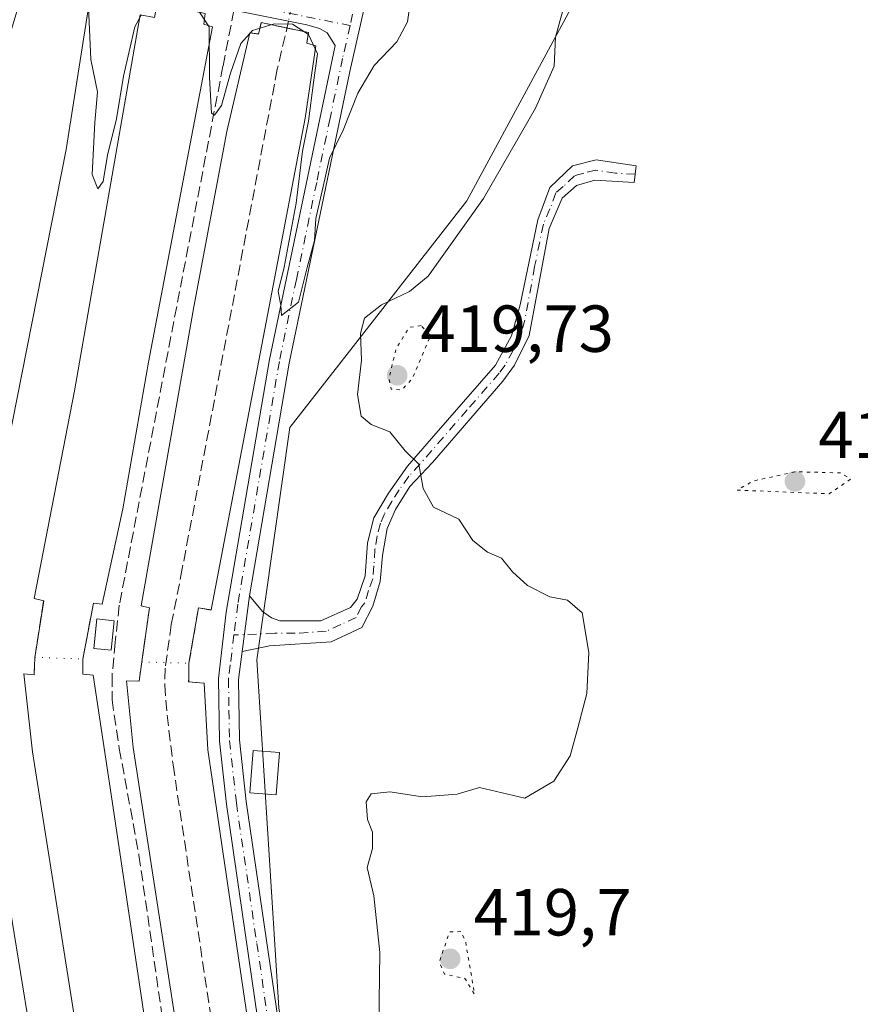
# Model space of a CAD drawing. Units: metres. Extents: x 645214 to 648681, y 4718386 to 4720772.
# Drawn here: x 646126 to 646253, y 4719532 to 4719681 of the extents above; entities that cross this region are included whole.
import ezdxf

# ---------------------------------------------------------------- set-up
doc = ezdxf.new("R2010")
doc.units = ezdxf.units.M
doc.header["$MEASUREMENT"] = 0
for name, pattern in [('DGN Style 1', [0.9904580704790757, 0.001648016756204785, -0.988810053722871]), ('DGN Style 3', [2.307223458686699, 1.648016756204785, -0.6592067024819142]), ('DGN Style 4', [2.6384748266838614, 1.318413404963828, -0.6592067024819142, 0.001648016756204785, -0.6592067024819142]), ('DGN Style 5', [1.1536117293433497, 0.4944050268614355, -0.6592067024819142])]:
    doc.linetypes.add(name, pattern=pattern)
for name, color, linetype, lineweight in [('Camino Cxs', 7, 'Continuous', 0), ('Camino eje', 30, 'DGN Style 4', 13), ('Corriente artificial lineal', 4, 'DGN Style 3', 13), ('Corriente artificial lineal oculto', 135, 'DGN Style 4', 13), ('Curva de nivel normal', 30, 'Continuous', 0), ('Curva de nivel normal depresión', 30, 'DGN Style 5', 0), ('Edificación Cxs', 1, 'Continuous', 13), ('Edificación industrial Cxs', 135, 'Continuous', 13), ('Edificación ligera', 1, 'Continuous', 0), ('Edificación ligera Cxs', 1, 'Continuous', 0), ('Núcleo urbano CxS', 7, 'Continuous', 0), ('Obra de contención lineal', 1, 'DGN Style 3', 13), ('Pasarela lineal', 150, 'DGN Style 1', 13), ('Pastizal CxS', 92, 'Continuous', 0), ('Prado CxS', 92, 'Continuous', 0), ('Punto de cota en terreno', 7, 'Continuous', 0), ('Rótulo de punto de cota en terreno', 7, 'Continuous', 0), ('Senda', 7, 'DGN Style 3', 0)]:
    doc.layers.add(name, color=color, linetype=linetype, lineweight=lineweight)
doc.styles.add('Style-Arial', font='txt')

# ---------------------------------------------------------------- blocks, each defined once
blk = doc.blocks.new('5PATER')
at = {"layer": 'Prado CxS', "linetype": 'Continuous', "lineweight": 0}
h = blk.add_hatch(color=51, dxfattribs=at)
edge = h.paths.add_edge_path()
edge.add_ellipse((0, 0), major_axis=(-0.1095731443231308, -0.1110710700762829), ratio=0.9994222409660322, start_angle=0, end_angle=360)
blk = doc.blocks.new('*U44')
at = {"layer": 'Camino Cxs', "color": 7, "linetype": 'Continuous', "lineweight": 0}
for points in [[(646216.5500999996, 4719881.9001, 422.5111999999936), (646214.9700999996, 4719877.1601, 422.8460000000051), (646212.5301000001, 4719867.090100001, 423.9985000000015), (646206.8901000004, 4719837.5801, 422.6692999999942), (646197.1601, 4719790.0601, 421.5298000000039), (646195.1501000002, 4719776.530099999, 420.5984999999928), (646183.4600999998, 4719711.420100001, 420.5329000000056), (646181.2301000003, 4719696.5801, 421.1692999999942), (646175.8701, 4719672.8101, 420.2335000000021), (646166.7200999996, 4719628.8101, 419.9067000000068), (646160.7100999998, 4719593.7301, 419.5866999999998), (646159.6204000004, 4719585.360099999, 419.7437999999966), (646159.0701000001, 4719581.130100001, 419.9015999999974), (646159.2200999996, 4719572.020099999, 420.4146999999939), (646160.2500999998, 4719562.7301, 421.9421000000002), (646178.8800999997, 4719435.3201, 419.5755000000063)], [(646174.7701000003, 4719441.7401, 419.4973999999929), (646157.2401000002, 4719562.340100001, 419.4036000000052), (646156.1901000004, 4719571.8301, 419.1779999999999), (646156.0401, 4719581.280099999, 419.3558000000049), (646157.2100999998, 4719591.2501, 419.5317000000068), (646163.7401000002, 4719629.370100001, 419.5822000000044), (646173.6501000002, 4719676.7401, 420.2121000000043), (646172.4401000004, 4719678.620100001, 420.1842999999935), (646171.3101000005, 4719679.270099999, 420.0774999999995), (646169.3800999997, 4719679.860099999, 419.9287999999942), (646071.5000999998, 4719699.470100001, 420.1753000000026)]]:
    blk.add_polyline3d(points, dxfattribs=at)

msp = doc.modelspace()

# ---------------------------------------------------------------- linework, layer by layer
at = {"layer": 'Camino Cxs', "color": 7, "linetype": 'Continuous', "lineweight": 0, "extrusion": (0.002402411053427776, 0.01845317130465974, 0.9998268394526781), "elevation": 89063.3292663057, "flags": 128}
msp.add_lwpolyline([(-31453.23852915026, -4762676.434391978), (-31453.23852915026, -4762684.876589591)], dxfattribs=at)
msp.add_lwpolyline([(-31453.23852915026, -4762676.434391978), (-31453.23852915026, -4762684.876589591)], dxfattribs=at)
at = {"layer": 'Camino Cxs', "color": 7, "linetype": 'Continuous', "lineweight": 0}
for points in [[(646340.6201, 4719959.6601, 425.0011999999988), (646336.0800999999, 4719959.720100001, 425.6247000000003), (646317.0401, 4719959.390100001, 423.2054999999964), (646289.7701000003, 4719958.5001, 422.6456000000035), (646271.8501000004, 4719958.780099999, 422.1665000000066), (646263.9700999996, 4719958.020099999, 421.8160999999964), (646258.1601, 4719956.960100001, 421.4891000000061), (646252.3000999996, 4719954.540100001, 421.4146000000038), (646248.1501000002, 4719951.770099999, 421.4517000000051), (646244.5100999996, 4719947.420100001, 421.7654000000039), (646238.8101000005, 4719936.630100001, 421.5535999999993), (646232.7301000003, 4719922.920100001, 425.3175000000047), (646216.5500999996, 4719881.9001, 422.5111999999936), (646214.9700999996, 4719877.1601, 422.8460000000051), (646212.5301000001, 4719867.090100001, 423.9985000000015), (646206.8901000004, 4719837.5801, 422.6692999999942), (646197.1601, 4719790.0601, 421.5298000000039), (646195.1501000002, 4719776.530099999, 420.5984999999928), (646183.4600999998, 4719711.420100001, 420.5329000000056), (646181.2301000003, 4719696.5801, 421.1692999999942), (646175.8701, 4719672.8101, 420.2335000000021), (646166.7200999996, 4719628.8101, 419.9067000000068), (646160.7100999998, 4719593.7301, 419.5866999999998)], [(646174.7701000003, 4719441.7401, 419.4973999999929), (646157.2401000002, 4719562.340100001, 419.4036000000052), (646156.1901000004, 4719571.8301, 419.1779999999999), (646156.0401, 4719581.280099999, 419.3558000000049), (646157.2100999998, 4719591.2501, 419.5317000000068), (646163.7401000002, 4719629.370100001, 419.5822000000044), (646173.6501000002, 4719676.7401, 420.2121000000043), (646172.4401000004, 4719678.620100001, 420.1842999999935), (646171.3101000005, 4719679.270099999, 420.0774999999995), (646169.3800999997, 4719679.860099999, 419.9287999999942), (646071.5000999998, 4719699.470100001, 420.1753000000026), (646031.3701, 4719708.0701, 420.1181999999972)], [(646160.7100999998, 4719593.7301, 419.5866999999998), (646162.6901000004, 4719591.360099999, 419.610799999995), (646164.0601000005, 4719590.4001, 419.8629999999976), (646165.2801000001, 4719589.9901, 420.1330000000017), (646171.5100999996, 4719589.9901, 421.4167000000016), (646175.9501, 4719591.9801, 419.6284000000014), (646176.9501, 4719593.2401, 419.3932000000059), (646178.2001, 4719596.7501, 419.485799999995), (646178.5301000001, 4719601.7301, 419.6490999999951), (646179.4700999996, 4719605.4901, 419.9272000000056), (646181.7001, 4719609.210100001, 420.5148999999947), (646184.5701000001, 4719613.3101, 421.6120999999985), (646188.1801000005, 4719617.4801, 422.4616999999998), (646197.8300999999, 4719628.530099999, 423.2367999999988), (646200.2401000002, 4719632.920100001, 422.1306000000041), (646201.5701000001, 4719637.620100001, 422.0777999999991), (646204.2100999998, 4719650.450099999, 423.1419000000024), (646206.0401, 4719655.300100001, 424.5819000000047), (646209.4301000005, 4719658.5801, 424.3632999999973), (646213.0100999996, 4719659.4901, 422.8304000000062), (646219.0601000005, 4719658.5601, 422.241200000004), (646218.7401000002, 4719656.0701, 422.1353999999993), (646212.8400999998, 4719656.4101, 422.4070999999968), (646210.0500999996, 4719655.610099999, 423.7057999999961), (646207.8701, 4719653.720100001, 424.3908999999985), (646205.9101, 4719649.130100001, 422.6217999999935), (646202.9301000005, 4719633.0001, 421.9792000000016), (646200.7100999998, 4719628.520099999, 422.3203000000067), (646198.9600999998, 4719626.090100001, 423.3500000000058), (646188.3101000005, 4719613.860099999, 421.2566999999981), (646184.9200999998, 4719610.220100001, 420.6321000000025), (646182.7301000003, 4719606.7401, 420.0233000000007), (646181.4901000002, 4719603.870100001, 419.7200000000012), (646180.7701000003, 4719599.8201, 419.5111999999936), (646180.4501, 4719595.890100001, 419.3962000000029), (646179.3201000001, 4719592.1601, 419.3423000000039), (646177.6801000005, 4719588.9801, 419.9621999999945), (646173.0701000001, 4719586.800100001, 424.0803000000015), (646163.7701000003, 4719586.1801, 420.5769), (646159.6204000004, 4719585.359999999, 419.7437999999966)], [(646159.6204000004, 4719585.359999999, 419.7437999999966), (646159.0701000001, 4719581.130100001, 419.9015999999974), (646159.2200999996, 4719572.020099999, 420.4146999999939), (646160.2500999998, 4719562.7301, 421.9421000000002), (646178.8800999997, 4719435.3201, 419.5755000000063)]]:
    msp.add_polyline3d(points, dxfattribs=at)
msp.add_polyline3d([(646159.6204000004, 4719585.360099999, 419.7437999999966), (646160.7100999998, 4719593.7301, 419.5866999999998), (646162.6901000004, 4719591.360099999, 419.610799999995), (646164.0601000005, 4719590.4001, 419.8629999999976), (646165.2801000001, 4719589.9901, 420.1330000000017), (646171.5100999996, 4719589.9901, 421.4167000000016), (646175.9501, 4719591.9801, 419.6284000000014), (646176.9501, 4719593.2401, 419.3932000000059), (646178.2001, 4719596.7501, 419.485799999995), (646178.5301000001, 4719601.7301, 419.6490999999951), (646179.4700999996, 4719605.4901, 419.9272000000056), (646181.7001, 4719609.210100001, 420.5148999999947), (646184.5701000001, 4719613.3101, 421.6120999999985), (646188.1801000005, 4719617.4801, 422.4616999999998), (646197.8300999999, 4719628.530099999, 423.2367999999988), (646200.2401000002, 4719632.920100001, 422.1306000000041), (646201.5701000001, 4719637.620100001, 422.0777999999991), (646204.2100999998, 4719650.450099999, 423.1419000000024), (646206.0401, 4719655.300100001, 424.5819000000047), (646209.4301000005, 4719658.5801, 424.3632999999973), (646213.0100999996, 4719659.4901, 422.8304000000062), (646219.0601000005, 4719658.5601, 422.241200000004), (646218.7401000002, 4719656.0701, 422.1353999999993), (646212.8400999998, 4719656.4101, 422.4070999999968), (646210.0500999996, 4719655.610099999, 423.7057999999961), (646207.8701, 4719653.720100001, 424.3908999999985), (646205.9101, 4719649.130100001, 422.6217999999935), (646202.9301000005, 4719633.0001, 421.9792000000016), (646200.7100999998, 4719628.520099999, 422.3203000000067), (646198.9600999998, 4719626.090100001, 423.3500000000058), (646188.3101000005, 4719613.860099999, 421.2566999999981), (646184.9200999998, 4719610.220100001, 420.6321000000025), (646182.7301000003, 4719606.7401, 420.0233000000007), (646181.4901000002, 4719603.870100001, 419.7200000000012), (646180.7701000003, 4719599.8201, 419.5111999999936), (646180.4501, 4719595.890100001, 419.3962000000029), (646179.3201000001, 4719592.1601, 419.3423000000039), (646177.6801000005, 4719588.9801, 419.9621999999945), (646173.0701000001, 4719586.800100001, 424.0803000000015), (646163.7701000003, 4719586.1801, 420.5769)], close=True, dxfattribs=at)
at = {"layer": 'Camino eje', "color": 30, "linetype": 'DGN Style 4', "lineweight": 13, "extrusion": (-0.004005742563408179, 0.000802315179879152, 0.9999916551236154), "elevation": 1618.586042123575, "flags": 128}
msp.add_lwpolyline([(646155.1060122501, 4719683.429336973), (646172.4109622274, 4719679.963335858)], dxfattribs=at)
at = {"layer": 'Camino eje', "color": 30, "linetype": 'DGN Style 4', "lineweight": 13}
for points in [[(646247.8746999997, 4719954.086300001, 421.1266999999935), (646246.2209000001, 4719952.7301, 421.0905000000057), (646244.6913000002, 4719950.5889, 421.3347000000067), (646243.2600999996, 4719948.2851, 421.3003999999929), (646240.2901, 4719942.670100001, 421.2850000000035), (646237.4401000004, 4719937.2751, 421.2170000000042), (646234.3701, 4719930.360099999, 421.2189000000071), (646231.3300999999, 4719923.505100001, 423.7666999999929), (646215.1250999998, 4719882.420100001, 421.895399999994), (646213.5100999996, 4719877.5801, 422.0571000000054), (646212.2701000003, 4719872.4451, 426.9477999999945), (646211.0500999996, 4719867.4101, 423.0418000000063), (646205.4051000001, 4719837.8751, 421.8907999999938), (646200.5401, 4719814.1151, 420.9223999999958), (646195.6651, 4719790.325099999, 421.1588999999949), (646194.6601, 4719783.540100001, 421.2559999999939), (646193.6551000001, 4719776.7751, 420.577099999995), (646181.9650999998, 4719711.665100001, 420.4073999999965), (646179.7401000002, 4719696.860099999, 420.8187999999937), (646178.4001000002, 4719690.917500001, 420.2811999999976), (646176.8750999998, 4719684.1425, 420.311600000001), (646175.9115000004, 4719679.742900001, 420.3331999999937)], [(646175.9115000004, 4719679.742900001, 420.3331999999937), (646174.7600999996, 4719674.7751, 420.2140999999974), (646172.8749000002, 4719665.7641, 420.1171999999933), (646170.8633000003, 4719656.090500001, 419.9177000000054), (646167.7933, 4719641.4165, 419.9630999999936), (646165.2301000003, 4719629.090100001, 419.7474999999977), (646158.9600999998, 4719592.4901, 419.5657999999967), (646158.3739, 4719587.839500001, 419.5607000000019)], [(646218.9001000002, 4719657.315099999, 422.1236999999965), (646215.9501, 4719657.485099999, 422.1276000000071), (646212.9250999996, 4719657.950099999, 422.4809999999998), (646211.1350999996, 4719657.495100001, 423.2477999999974), (646209.7401000002, 4719657.095100001, 424.0531000000047), (646208.0450999998, 4719655.4551, 424.6983999999939), (646206.9550999999, 4719654.5101, 424.6304999999993), (646206.0401, 4719652.085100001, 423.9281000000047), (646205.0601000005, 4719649.790100001, 422.8963999999978), (646203.7401000002, 4719643.3751, 421.7232999999979), (646202.2500999998, 4719635.3101, 421.9689000000071), (646201.5850999998, 4719632.960100001, 422.0372999999963), (646200.4751000004, 4719630.720100001, 422.2305999999954), (646199.2701000003, 4719628.5251, 422.778999999995), (646198.3951000003, 4719627.3101, 423.3141999999935), (646193.5701000001, 4719621.7851, 427.9233999999997), (646188.2451, 4719615.670100001, 421.8583000000072), (646186.4401000004, 4719613.585100001, 421.4238000000041), (646184.7451, 4719611.765100001, 420.8935000000056), (646183.3101000005, 4719609.715100001, 420.5629000000045), (646182.2150999998, 4719607.975099999, 420.2070999999996), (646181.1001000004, 4719606.1151, 419.9642000000022), (646180.4801000003, 4719604.6801, 419.8282000000036), (646180.0100999996, 4719602.800100001, 419.6540999999997), (646179.6501000002, 4719600.7751, 419.579700000002), (646179.4851000002, 4719598.2851, 419.5026000000071), (646179.3251, 4719596.3201, 419.4385000000038), (646178.7001, 4719594.565099999, 419.3849000000046), (646178.1350999996, 4719592.700099999, 419.3147000000026), (646177.6350999996, 4719592.0701, 419.3896999999997), (646176.8151000004, 4719590.4801, 419.9110999999976), (646174.5100999996, 4719589.390100001, 421.2085999999982), (646172.2901, 4719588.395099999, 422.7609999999986), (646167.6401000004, 4719588.085100001, 421.0994999999967), (646164.5251000002, 4719588.085100001, 420.1880999999995), (646158.3739, 4719587.839500001, 419.5607000000019)], [(646158.3739, 4719587.839500001, 419.5607000000019), (646157.8300999999, 4719583.3201, 419.5415999999968), (646157.5551000005, 4719581.2051, 419.4529000000039), (646157.6300999997, 4719576.4801, 419.4303999999975), (646157.7050999999, 4719571.925100001, 419.4921000000032), (646158.7451, 4719562.5351, 420.602899999998), (646161.8267000001, 4719541.3347, 425.4236999999994), (646167.7351000002, 4719500.927100001, 422.7986999999994), (646170.8167000003, 4719479.726700001, 419.4630000000034), (646171.8945000004, 4719472.3555, 419.3068000000058), (646173.1955000004, 4719463.405900001, 419.382500000007), (646175.5241, 4719447.479699999, 421.1572000000015), (646176.8251, 4719438.530099999, 419.5335999999952), (646179.0462999997, 4719424.8181, 419.3218999999954)]]:
    msp.add_polyline3d(points, dxfattribs=at)
at = {"layer": 'Corriente artificial lineal', "color": 4, "linetype": 'DGN Style 3', "lineweight": 13}
msp.add_polyline3d([(646166.6195, 4719680.4132, 419.6374999999971), (646164.9164000005, 4719673.138900001, 418.415599999993), (646150.5944999997, 4719597.836100001, 418.0771999999997), (646148.9304999998, 4719589.388599999, 418.434699999998), (646148.0033, 4719582.816400001, 418.8457999999956), (646147.9417000003, 4719580.3223, 418.152900000001), (646148.3101000005, 4719575.752599999, 417.2982999999949), (646149.2000000002, 4719568.240800001, 417.6503999999986), (646155.3842000002, 4719527.094900001, 417.6156000000047), (646159.8446000004, 4719495.9948, 417.1043000000063), (646161.2876000004, 4719487.8018, 417.090200000006), (646162.8030000003, 4719478.735200001, 417.2498999999953), (646164.7418000001, 4719463.934900001, 417.3098000000027), (646166.3141000001, 4719451.766000001, 418.4465999999957), (646174.4924999997, 4719396.5844, 418.6438999999955), (646178.9219000004, 4719366.507099999, 418.6765000000014)], dxfattribs=at)
at = {"layer": 'Corriente artificial lineal oculto', "color": 135, "linetype": 'DGN Style 4', "lineweight": 13, "extrusion": (-0.006788662440375989, -0.03776973879040419, 0.9992634091639578), "elevation": -182228.3750419123, "flags": 128}
msp.add_lwpolyline([(-198951.8346729344, 4756064.328835839), (-198951.8346729345, 4756061.99137535)], dxfattribs=at)
at = {"layer": 'Curva de nivel normal', "color": 30, "linetype": 'Continuous', "lineweight": 0, "elevation": 420, "flags": 128}
for points in [[(646125.7999999998, 4719684.6801), (646128.3899999997, 4719688.1801), (646129.6799999997, 4719688.460100001), (646131.2199999997, 4719687.4801), (646135.0999999996, 4719686.380100001), (646136.4400000004, 4719682.4901), (646136.7800000003, 4719674.630100001), (646137.7800000003, 4719669.7501), (646137.4100000003, 4719665.100099999), (646137.0099999999, 4719657.280099999), (646137.8399999999, 4719655.100099999), (646138.6699999999, 4719656.2301), (646139.3200000003, 4719660.210100001), (646140.6900000004, 4719665.690099999), (646141.7400000002, 4719672.090100001), (646143.4500000002, 4719679.530099999), (646144.3761, 4719681.320599999)], [(646153.0899999999, 4719681.9001), (646154.6500000004, 4719679.5601), (646154.6799999997, 4719671.880100001), (646154.9800000006, 4719666.520099999), (646155.4400000004, 4719666.210100001), (646156.5300000003, 4719667.6601), (646157.8700000001, 4719672.5601), (646159.4400000004, 4719677.030099999), (646161.1699999999, 4719678.9801), (646164.4500000002, 4719680.0001), (646167.2300000006, 4719679.920100001), (646169.6100000005, 4719678.4101), (646170.9699999997, 4719675.470100001), (646170.4000000004, 4719671.140100001), (646169.6399999997, 4719665.3201), (646168.7100000001, 4719660.800100001), (646167.7599999999, 4719652.960100001), (646165.9600000001, 4719643.300100001), (646165.0599999997, 4719639.630100001), (646165.4400000004, 4719637.5701), (646165.54, 4719636.0001), (646168.1100000005, 4719638.020099999), (646169.4299999997, 4719643.2401), (646170.54, 4719647.300100001), (646170.7199999997, 4719650.630100001), (646172.0800000001, 4719656.5701), (646172.7999999998, 4719659.7401), (646174.8600000005, 4719663.970100001), (646177.0599999997, 4719669.540100001), (646179.5499999998, 4719673.690099999), (646182.9400000004, 4719677.290100001), (646184.5499999998, 4719680.290100001), (646185.4000000004, 4719686.290100001)], [(646208.3799999999, 4719683.4801), (646206.8700000001, 4719677.9801), (646206.6600000003, 4719673.630100001), (646203.8799999999, 4719667.300100001), (646196.0199999996, 4719653.630100001), (646190.5199999996, 4719645.960100001), (646187.6600000003, 4719641.960100001), (646184.8799999999, 4719639.630100001), (646180.6600000003, 4719637.630100001), (646178.0899999999, 4719635.630100001), (646177.4699999997, 4719633.300100001), (646177.5999999996, 4719629.300100001), (646177.0300000003, 4719624.100099999), (646177.5800000001, 4719620.8301), (646179.0700000003, 4719619.5701), (646181.9000000004, 4719618.4801), (646184.2100000001, 4719615.5801), (646186.2800000003, 4719613.590100001), (646186.9400000004, 4719609.920100001), (646188.5, 4719607.090100001), (646192.2800000003, 4719605.300100001), (646194.4199999999, 4719602.0801), (646196.6399999997, 4719600.300100001), (646198.75, 4719599.4301), (646200.4000000004, 4719597.340100001), (646202.6799999997, 4719595.300100001), (646206.04, 4719593.610099999), (646208.7000000002, 4719593.090100001), (646210.9199999999, 4719591.1501), (646211.9100000003, 4719585.200099999), (646211.6200000001, 4719579.020099999), (646210.2599999999, 4719573.840100001), (646209.0899999999, 4719569.610099999), (646206.6399999997, 4719565.790100001), (646202.2599999999, 4719563.220100001), (646195.4100000003, 4719564.8301), (646192.0599999997, 4719563.8201), (646186.8300000001, 4719563.420100001), (646181.9199999999, 4719564.1601), (646179.0800000001, 4719563.870100001), (646178.3200000003, 4719562.690099999), (646178.5499999998, 4719560.0101), (646179.2800000003, 4719558.120100001), (646179.2800000003, 4719555.630100001), (646178.4800000006, 4719552.790100001), (646179.4900000002, 4719548.5101), (646180.3700000001, 4719539.970100001), (646180.2699999996, 4719532.640100001), (646180.3600000005, 4719529.380100001)]]:
    msp.add_lwpolyline(points, dxfattribs=at)
at = {"layer": 'Curva de nivel normal depresión', "color": 30, "linetype": 'DGN Style 5', "lineweight": 0, "elevation": 420, "flags": 128}
for points in [[(646186.6100000005, 4719634.4801), (646184.79, 4719634.220100001), (646182.8799999999, 4719631.110099999), (646181.75, 4719626.5001), (646182.0999999996, 4719624.9101), (646183.6399999997, 4719624.7601), (646185.2599999999, 4719626.450099999), (646188.0300000003, 4719632.970100001), (646186.6100000005, 4719634.4801)], [(646243.0199999996, 4719612.450099999), (646236.7999999998, 4719611.0801), (646234.29, 4719609.690099999), (646248.1699999999, 4719609.120100001), (646251.4000000004, 4719611.3101), (646249.9699999997, 4719612.280099999), (646243.0199999996, 4719612.450099999)], [(646192.5899999999, 4719543.110099999), (646190.9100000003, 4719543.0601), (646189.3600000005, 4719538.5601), (646190.1299999999, 4719536.700099999), (646193.2300000006, 4719536.050100001), (646194.6699999999, 4719533.640100001), (646193.3200000003, 4719541.640100001), (646192.5899999999, 4719543.110099999)]]:
    msp.add_lwpolyline(points, dxfattribs=at)
at = {"layer": 'Edificación Cxs', "color": 1, "linetype": 'Continuous', "lineweight": 13}
msp.add_polyline3d([(646165.2301000003, 4719570.130100001, 426.3706999999995), (646164.7301000003, 4719563.720100001, 426.3846999999951), (646160.8000999996, 4719564.040100001, 422.1938999999985), (646161.2901, 4719570.4301, 421.7443999999959), (646165.2301000003, 4719570.130100001, 426.3706999999995)], dxfattribs=at)
msp.add_3dface([(646165.2301000003, 4719570.130100001, 426.3846999999951), (646164.7301000003, 4719563.720100001, 426.3846999999951), (646160.8000999996, 4719564.040100001, 426.3846999999951), (646161.2901, 4719570.4301, 426.3846999999951)], dxfattribs=at)
at = {"layer": 'Edificación industrial Cxs', "color": 135, "linetype": 'Continuous', "lineweight": 13, "flags": 128}
for points, elevation in [([(646117.1101000002, 4719527.630100001), (646107.7301000003, 4719582.880100001), (646108.9200999998, 4719582.840100001), (646108.8201000001, 4719585.790100001), (646110.3400999998, 4719594.0601), (646109.1001000004, 4719594.380100001), (646111.0000999998, 4719607.350099999), (646120.6101000002, 4719659.110099999), (646124.5100999996, 4719678.190099999), (646126.6700999998, 4719685.360099999), (646128.0000999998, 4719685.170100001), (646128.4001000002, 4719686.9101), (646135.5100999996, 4719685.4001), (646135.2701000003, 4719683.8101), (646136.6101000002, 4719683.4001), (646133.0900999998, 4719661.050100001), (646121.2301000003, 4719601.200099999), (646118.9801000003, 4719593.3101), (646117.5301000001, 4719593.470100001), (646115.9901000002, 4719585.200099999), (646116.3601000002, 4719582.600099999), (646118.1001000004, 4719582.530099999), (646123.2801000001, 4719554.860099999), (646127.8601000002, 4719526.7401)], 420.041800000006), ([(646136.3701, 4719517.0601), (646128.0000999998, 4719570.2301), (646126.6801000005, 4719581.970100001), (646128.2500999998, 4719581.850099999), (646128.3601000002, 4719584.460100001), (646129.7001, 4719592.9901), (646128.2500999998, 4719593.3301), (646134.3400999998, 4719624.630100001), (646144.2281, 4719681.3486), (646146.3901000004, 4719680.940099999), (646146.3923000004, 4719680.9516), (646146.8000999996, 4719683.0801), (646154.0601000005, 4719681.550100001), (646153.8201000001, 4719679.960100001), (646155.1601, 4719679.550100001), (646145.5100999996, 4719628.970100001), (646141.6300999997, 4719606.880100001), (646138.5301000001, 4719592.460100001), (646137.2001, 4719592.630100001), (646135.6101000002, 4719584.210100001), (646135.6001000004, 4719581.9301), (646137.1401000004, 4719581.770099999), (646140.0000999998, 4719562.780099999), (646152.2500999998, 4719480.9001)], 420.7434000000063), ([(646150.1201, 4719525.9901), (646143.1801000005, 4719570.850099999), (646142.1700999998, 4719580.940099999), (646144.0701000001, 4719580.870100001), (646144.4801000003, 4719583.780099999), (646145.6401000004, 4719591.920100001), (646144.4001000002, 4719592.2401), (646152.3501000004, 4719637.3301), (646157.3300999999, 4719663.780099999), (646160.7801000001, 4719678.6501), (646162.1101000002, 4719678.460100001), (646162.5100999996, 4719680.200099999), (646169.6201, 4719678.690099999), (646169.3800999997, 4719677.100099999), (646170.7200999996, 4719676.690099999), (646169.1201, 4719665.780099999), (646154.9600999998, 4719591.610099999), (646153.0301000001, 4719591.940099999), (646151.5900999998, 4719583.5701), (646151.5601000005, 4719580.770099999), (646153.8901000004, 4719580.5701), (646154.4301000005, 4719570.520099999), (646167.3901000004, 4719482.880100001)], 419.9507000000011)]:
    msp.add_lwpolyline(points, dxfattribs=dict(at, elevation=elevation))
at = {"layer": 'Edificación industrial Cxs', "color": 135, "linetype": 'Continuous', "lineweight": 13, "extrusion": (0.07538105949013967, -0.1641684151233577, 0.9835478775057312), "elevation": -725701.839488798, "flags": 128}
msp.add_lwpolyline([(2556643.348428431, 3953459.987148717), (2556649.307707094, 3953455.493317716), (2556648.42612183, 3953454.126015108)], dxfattribs=at)
at = {"layer": 'Edificación industrial Cxs', "color": 135, "linetype": 'Continuous', "lineweight": 13, "extrusion": (0.9132305100535316, -0.166371365836997, 0.3719282244424303), "elevation": -194984.802218826, "flags": 128}
msp.add_lwpolyline([(4758975.682943164, 78577.79513820577), (4759007.567618838, 78576.76934966548), (4759065.13981583, 78577.94617323343)], dxfattribs=at)
at = {"layer": 'Edificación industrial Cxs', "color": 135, "linetype": 'Continuous', "lineweight": 13, "extrusion": (0.07649949572822382, -0.1275415596320883, 0.9888786466093511), "elevation": -552108.9898210358, "flags": 128}
msp.add_lwpolyline([(2981789.07588964, 3673826.340947269), (2981789.083728002, 3673826.334895818), (2981790.085212869, 3673827.38717597)], dxfattribs=at)
at = {"layer": 'Edificación industrial Cxs', "color": 135, "linetype": 'Continuous', "lineweight": 13, "extrusion": (-0.01241887208192799, -0.1154387428172539, 0.9932369648140291), "elevation": -552441.447797459, "flags": 128}
msp.add_lwpolyline([(137626.3016222366, 4729563.570514346), (137626.3420188756, 4729563.911585425), (137633.5727426343, 4729563.165707761)], dxfattribs=at)
at = {"layer": 'Edificación industrial Cxs', "color": 135, "linetype": 'Continuous', "lineweight": 13, "extrusion": (-0.01365450512812285, -0.08912532989877074, 0.9959268196309111), "elevation": -429047.8926558872, "flags": 128}
msp.add_lwpolyline([(-76024.82397238864, 4743736.958378713), (-76024.82397238864, 4743736.714382238)], dxfattribs=at)
at = {"layer": 'Edificación industrial Cxs', "color": 135, "linetype": 'Continuous', "lineweight": 13, "extrusion": (-0.007409736928544164, -0.08068377646213243, 0.9967122072165359), "elevation": -385170.9636274347, "flags": 128}
msp.add_lwpolyline([(211838.1576941699, 4743381.727811197), (211838.1576941698, 4743381.717937493)], dxfattribs=at)
at = {"layer": 'Edificación industrial Cxs', "color": 135, "linetype": 'Continuous', "lineweight": 13, "extrusion": (0.2891557142274602, -0.1029040698625204, 0.9517351130095689), "elevation": -298433.5861989332, "flags": 128}
msp.add_lwpolyline([(4663042.824788569, 926783.9638350003), (4663051.310618999, 926785.6424448605), (4663051.144784731, 926787.1975700278)], dxfattribs=at)
at = {"layer": 'Edificación industrial Cxs', "color": 135, "linetype": 'Continuous', "lineweight": 13, "extrusion": (0.2369755367126191, -0.03178755531518723, 0.9709954409403012), "elevation": 3501.33926554452, "flags": 128}
msp.add_lwpolyline([(4763599.519374499, -12466.38391883764), (4763590.962731488, -12465.91381871153), (4763588.701641477, -12466.21578694216)], dxfattribs=at)
at = {"layer": 'Edificación industrial Cxs', "color": 135, "linetype": 'Continuous', "lineweight": 13, "extrusion": (-0.08959115800958668, 0.01145150139890048, 0.9959127911229038), "elevation": -3424.374321179261, "flags": 128}
msp.add_lwpolyline([(-4763427.196264207, 42400.292543969), (-4763427.196264208, 42398.94622061995)], dxfattribs=at)
at = {"layer": 'Edificación industrial Cxs', "color": 135, "linetype": 'Continuous', "lineweight": 13, "extrusion": (0.5244064168957087, -0.0642130204339045, 0.8490433427837234), "elevation": 36139.61169843562, "flags": 128}
msp.add_lwpolyline([(4763127.778564419, -57284.56881923438), (4763127.788437614, -57284.56881923438), (4763136.009092777, -57284.75885442557)], dxfattribs=at)
at = {"layer": 'Edificación industrial Cxs', "color": 135, "linetype": 'Continuous', "lineweight": 13, "extrusion": (-0.003049725200153564, -0.07248513541590343, 0.9973648300997694), "elevation": -343651.9403013954, "flags": 128}
msp.add_lwpolyline([(447161.8912556801, 4730104.049415798), (447161.8912556801, 4730106.668325901)], dxfattribs=at)
at = {"layer": 'Edificación industrial Cxs', "color": 135, "linetype": 'Continuous', "lineweight": 13, "extrusion": (-0.005728097377137207, -0.04063754403509499, 0.9991575345836281), "elevation": -195074.4949587779, "flags": 128}
msp.add_lwpolyline([(-18921.16526905657, 4759572.864801866), (-18921.16526905657, 4759575.796141078)], dxfattribs=at)
at = {"layer": 'Edificación industrial Cxs', "color": 135, "linetype": 'Continuous', "lineweight": 13, "extrusion": (-0.05880713746364291, -0.08166676995950314, 0.9949232429025436), "elevation": -423014.323014903, "flags": 128}
msp.add_lwpolyline([(-2233540.406661807, 4186207.93613324), (-2233538.817873623, 4186205.667576616), (-2233536.810205964, 4186206.872953231), (-2233536.804119005, 4186206.864953196)], dxfattribs=at)
at = {"layer": 'Edificación industrial Cxs', "color": 135, "linetype": 'Continuous', "lineweight": 13, "extrusion": (-0.0001333027407486668, -0.009997722495904356, 0.999950012638269), "elevation": -46851.96786639269, "flags": 128}
msp.add_lwpolyline([(646151.6402516051, 4719351.013100479), (646151.6398515657, 4719350.98309898)], dxfattribs=at)
at = {"layer": 'Edificación industrial Cxs', "color": 135, "linetype": 'Continuous', "lineweight": 13, "extrusion": (0.06772232405431265, -0.005149691468758168, 0.9976909178209751), "elevation": 19871.15587332924, "flags": 128}
msp.add_lwpolyline([(4754986.758113417, -285726.9618388922), (4754986.758113417, -285728.5402166162)], dxfattribs=at)
at = {"layer": 'Edificación industrial Cxs', "color": 135, "linetype": 'Continuous', "lineweight": 13, "extrusion": (0.08044019607084114, -0.0662594134579326, 0.9945547068835858), "elevation": -260323.777388554, "flags": 128}
msp.add_lwpolyline([(4053674.940259205, 2488351.873599262), (4053674.947582741, 2488351.880316093), (4053676.101922084, 2488350.360393154)], dxfattribs=at)
at = {"layer": 'Edificación industrial Cxs', "color": 135, "linetype": 'Continuous', "lineweight": 13, "extrusion": (-0.2661085948528985, -0.0390262216876135, 0.9631527240091289), "elevation": -355730.7806509557, "flags": 128}
msp.add_lwpolyline([(-4575872.101798216, 1275462.978190607), (-4575862.089744031, 1275462.02003801), (-4575773.496742255, 1275462.130093566)], dxfattribs=at)
at = {"layer": 'Edificación industrial Cxs', "color": 135, "linetype": 'Continuous', "lineweight": 13}
for points in [[(646136.6091, 4719683.3904, 419.9064000000071), (646133.0900999998, 4719661.050100001, 419.3742999999959), (646121.2301000003, 4719601.200099999, 419.3025999999954), (646118.9801000003, 4719593.3101, 419.3687999999966)], [(646153.8201000001, 4719679.960100001, 419.6845999999932), (646155.1601, 4719679.550100001, 419.8162000000011), (646145.5100999996, 4719628.970100001, 419.2341000000015), (646141.6300999997, 4719606.880100001, 419.1986000000034), (646138.5301000001, 4719592.460100001, 419.2185999999929)], [(646145.6401000004, 4719591.920100001, 419.2296999999962), (646144.4001000002, 4719592.2401, 419.3705000000046), (646152.3501000004, 4719637.3301, 419.5148999999947), (646157.3300999999, 4719663.780099999, 419.665399999998), (646160.7801000001, 4719678.6501, 419.8748000000051), (646162.1003000002, 4719678.461200001, 419.7554999999993)], [(646169.5823999997, 4719678.440099999, 419.8413), (646169.3800999997, 4719677.100099999, 419.7106000000058), (646170.7200999996, 4719676.690099999, 419.8798999999999), (646169.1201, 4719665.780099999, 419.4141999999993), (646154.9600999998, 4719591.610099999, 419.3196999999927), (646153.0301000001, 4719591.940099999, 419.1190999999963), (646151.5900999998, 4719583.5701, 419.2736000000005), (646151.5900999998, 4719583.5601, 419.2736000000005)], [(646117.5301000001, 4719593.470100001, 419.2341000000015), (646115.9901000002, 4719585.200099999, 419.2072999999946), (646116.3601000002, 4719582.600099999, 419.0816999999952), (646118.1001000004, 4719582.530099999, 419.1823000000004), (646123.2801000001, 4719554.860099999, 418.8080999999947), (646127.8601000002, 4719526.7401, 418.7339999999967), (646134.7100999998, 4719478.600099999, 418.7614999999932), (646133.2401000002, 4719478.410700001, 418.6073999999935)], [(646141.6101000002, 4719479.5101, 419.420499999993), (646136.3701, 4719517.0601, 418.7611999999936), (646128.0000999998, 4719570.2301, 419.0041000000056), (646126.6801000005, 4719581.969500001, 419.3147000000026)], [(646135.6001000004, 4719581.9301, 419.1371999999974), (646137.1401000004, 4719581.770099999, 419.2789000000048), (646140.0000999998, 4719562.780099999, 418.9179000000004), (646152.2500999998, 4719480.9001, 418.7455999999947), (646152.2401999999, 4719480.899499999, 418.7448000000004)], [(646158.5769999997, 4719481.733200001, 418.8730000000069), (646156.4801000003, 4719481.460100001, 418.9216000000015), (646155.1401000004, 4719489.2501, 418.7878999999957), (646150.1201, 4719525.9901, 418.8269), (646143.1801000005, 4719570.850099999, 419.148199999996), (646142.1705999998, 4719580.930199999, 419.367499999993)]]:
    msp.add_polyline3d(points, dxfattribs=at)
at = {"layer": 'Edificación ligera', "color": 1, "linetype": 'Continuous', "lineweight": 0}
msp.add_polyline3d([(646140.3323999997, 4719589.978700001, 419.4446000000025), (646139.8562000003, 4719585.533700001, 419.4621000000043), (646137.2329000002, 4719585.8148, 419.3692000000011), (646137.7090999996, 4719590.2598, 419.2596999999951), (646140.3323999997, 4719589.978700001, 419.4446000000025)], dxfattribs=at)
at = {"layer": 'Edificación ligera Cxs', "color": 1, "linetype": 'Continuous', "lineweight": 0}
msp.add_3dface([(646140.3323999997, 4719589.978700001, 419.4621000000043), (646139.8562000003, 4719585.533700001, 419.4621000000043), (646137.2329000002, 4719585.8148, 419.4621000000043), (646137.7090999996, 4719590.2598, 419.4621000000043)], dxfattribs=at)
at = {"layer": 'Núcleo urbano CxS', "color": 7, "linetype": 'Continuous', "lineweight": 0}
for points in [[(646254.6756999996, 4719955.2127, 421.2262000000047), (646234.0997000001, 4719916.0737, 421.3172999999952), (646216.0060999999, 4719881.6569, 420.6523000000016), (646205.3021000001, 4719807.433499999, 420.0466000000015), (646203.5059000002, 4719794.977499999, 420.0871999999945), (646205.1734999996, 4719773.3057, 419.6190000000061), (646210.1747000003, 4719727.467300001, 419.4063000000024), (646210.1750999996, 4719684.1281, 419.7170000000042), (646193.5049000002, 4719653.289100001, 419.3625999999931), (646177.6357000005, 4719632.954500001, 419.5819000000047), (646166.8359000003, 4719619.1161, 419.7231999999931), (646161.8353000004, 4719584.111500001, 419.5819000000047), (646165.1694999998, 4719531.601299999, 418.8292999999976), (646172.2559000002, 4719488.679500001, 418.8831999999966), (646181.3125, 4719431.321900001, 418.6925000000047), (646183.6793000001, 4719416.333699999, 418.7179999999935)], [(646216.0060999999, 4719881.6569, 420.6523000000016), (646205.3021000001, 4719807.433499999, 420.0466000000015), (646203.5059000002, 4719794.977499999, 420.0871999999945), (646205.1734999996, 4719773.3057, 419.6190000000061), (646210.1747000003, 4719727.467300001, 419.4063000000024), (646210.1750999996, 4719684.1281, 419.7170000000042), (646193.5049000002, 4719653.289100001, 419.3625999999931), (646177.6357000005, 4719632.954500001, 419.5819000000047), (646166.8359000003, 4719619.1161, 419.7231999999931), (646161.8353000004, 4719584.111500001, 419.5819000000047), (646165.1694999998, 4719531.601299999, 418.8292999999976)]]:
    msp.add_polyline3d(points, dxfattribs=at)
at = {"layer": 'Obra de contención lineal', "color": 1, "linetype": 'DGN Style 3', "lineweight": 13}
for points in [[(646146.8000999996, 4719683.0801, 420.7434000000067), (646150.6201, 4719682.270099999, 420.233699999997), (646154.0500999996, 4719681.550100001, 419.9306999999972), (646153.8201000001, 4719679.960100001, 419.6845999999932), (646155.1501000002, 4719679.550100001, 419.8147000000026)], [(646160.7801000001, 4719678.640100001, 419.8738000000012), (646162.1001000004, 4719678.460100001, 419.7553000000044), (646162.5100999996, 4719680.190099999, 419.9493999999977), (646165.7600999996, 4719679.5001, 419.7687000000006), (646169.6201, 4719678.6801, 419.8634000000021), (646169.3701, 4719677.090100001, 419.7082999999984), (646170.7100999998, 4719676.6801, 419.8776999999973)], [(646126.6700999998, 4719581.970100001, 419.3151000000071), (646128.2500999998, 4719581.840100001, 419.2067999999999), (646128.3501000004, 4719584.460100001, 419.3986000000005), (646129.6901000004, 4719592.9901, 419.9165999999968), (646128.2500999998, 4719593.3301, 420.3899999999995)], [(646138.5301000001, 4719592.460100001, 419.2185999999929), (646137.2001, 4719592.630100001, 419.0969999999944), (646135.6001000004, 4719584.210100001, 419.2084999999934), (646135.6001000004, 4719581.920100001, 419.1361999999936), (646137.1300999997, 4719581.7601, 419.2770000000019)], [(646142.1700999998, 4719580.9301, 419.367499999993), (646144.0701000001, 4719580.860099999, 419.2090000000026), (646144.4801000003, 4719583.770099999, 419.3300000000018), (646145.6401000004, 4719591.920100001, 419.2296999999962), (646144.3901000004, 4719592.2301, 419.3715999999986)], [(646154.9600999998, 4719591.600099999, 419.3200999999972), (646153.0301000001, 4719591.9301, 419.1196999999956), (646151.5900999998, 4719583.5601, 419.2736000000005), (646151.5500999996, 4719580.7601, 419.0433000000049), (646153.8901000004, 4719580.5601, 419.1655000000028)]]:
    msp.add_polyline3d(points, dxfattribs=at)
at = {"layer": 'Pasarela lineal', "color": 150, "linetype": 'DGN Style 1', "lineweight": 13, "extrusion": (-0.03389073028123953, -0.9991938609146471, 0.0215185201973851), "elevation": -4737668.555403147, "flags": 128}
msp.add_lwpolyline([(485769.796881934, 102390.7236867676), (485773.9195988656, 102390.2472764547), (485777.0511898444, 102390.5335427397)], dxfattribs=at)
at = {"layer": 'Pasarela lineal', "color": 150, "linetype": 'DGN Style 1', "lineweight": 13, "extrusion": (0.02981963928344569, 0.9987351481210938, 0.04048324370084903), "elevation": 4732898.966860886, "flags": 128}
msp.add_lwpolyline([(-505004.9116530472, -191340.6299930504), (-505008.8931630689, -191340.8480718276), (-505012.0247532693, -191340.6864393241)], dxfattribs=at)
at = {"layer": 'Pastizal CxS', "color": 92, "linetype": 'Continuous', "lineweight": 0}
for points in [[(646254.6756999996, 4719955.2127, 421.2262000000047), (646234.0997000001, 4719916.0737, 421.3172999999952), (646216.0060999999, 4719881.6569, 420.6523000000016), (646205.3021000001, 4719807.433499999, 420.0466000000015), (646203.5059000002, 4719794.977499999, 420.0871999999945), (646205.1734999996, 4719773.3057, 419.6190000000061), (646210.1747000003, 4719727.467300001, 419.4063000000024), (646210.1750999996, 4719684.1281, 419.7170000000042), (646193.5049000002, 4719653.289100001, 419.3625999999931), (646177.6357000005, 4719632.954500001, 419.5819000000047), (646166.8359000003, 4719619.1161, 419.7231999999931), (646161.8353000004, 4719584.111500001, 419.5819000000047), (646165.1694999998, 4719531.601299999, 418.8292999999976), (646172.2559000002, 4719488.679500001, 418.8831999999966), (646181.3125, 4719431.321900001, 418.6925000000047), (646183.6793000001, 4719416.333699999, 418.7179999999935)], [(646165.1694999998, 4719531.601299999, 418.8292999999976), (646161.8353000004, 4719584.111500001, 419.5819000000047), (646166.8359000003, 4719619.1161, 419.7231999999931), (646177.6357000005, 4719632.954500001, 419.5819000000047), (646193.5049000002, 4719653.289100001, 419.3625999999931), (646210.1750999996, 4719684.1281, 419.7170000000042), (646210.1747000003, 4719727.467300001, 419.4063000000024), (646205.1734999996, 4719773.3057, 419.6190000000061), (646203.5059000002, 4719794.977499999, 420.0871999999945), (646205.3021000001, 4719807.433499999, 420.0466000000015), (646216.0060999999, 4719881.6569, 420.6523000000016)]]:
    msp.add_polyline3d(points, dxfattribs=at)
at = {"layer": 'Senda', "color": 7, "linetype": 'DGN Style 3', "lineweight": 0}
msp.add_polyline3d([(646158.3822, 4719682.0635, 420.2345999999961), (646156.7248999998, 4719673.608300001, 419.8714000000036), (646141.0869000005, 4719592.305500001, 419.4600000000065), (646140.4612999996, 4719586.676700001, 419.4955000000046), (646139.9923, 4719581.6733, 419.366200000004), (646139.9923, 4719578.077099999, 419.0890999999974), (646141.0869000005, 4719570.728499999, 419.1024000000034), (646144.0575000001, 4719554.624100001, 419.0195999999996), (646154.3768999996, 4719482.8575, 418.8187000000034), (646160.7874999996, 4719436.576500001, 419.5529999999999), (646171.4933000002, 4719365.2656, 418.9766999999993)], dxfattribs=at)

# ---------------------------------------------------------------- block references
at = {"layer": 'Camino Cxs', "color": 7, "linetype": 'Continuous', "lineweight": 0}
msp.add_blockref('*U44', (0, 0), dxfattribs=at)
at = {"layer": 'Punto de cota en terreno', "color": 7, "linetype": 'Continuous', "lineweight": 0, "xscale": 10, "yscale": 10, "zscale": 10}
for p in [(646183, 4719627, 419.7299999999959), (646243, 4719611, 419.570000000007), (646191, 4719539, 419.6999999999971)]:
    msp.add_blockref('5PATER', p, dxfattribs=at)

# ---------------------------------------------------------------- texts
at = {"layer": 'Rótulo de punto de cota en terreno', "color": 7, "linetype": 'Continuous', "lineweight": 0, "style": 'Style-Arial'}
for s, p in [('419,73', (646186.5278000003, 4719630.527799999)), ('419,57', (646246.5278000003, 4719614.527799999)), ('419,7', (646194.5278000003, 4719542.527799999))]:
    msp.add_text(s, height=7.000000000000002, dxfattribs=at).set_placement(p)

doc.saveas('drawing.dxf')
